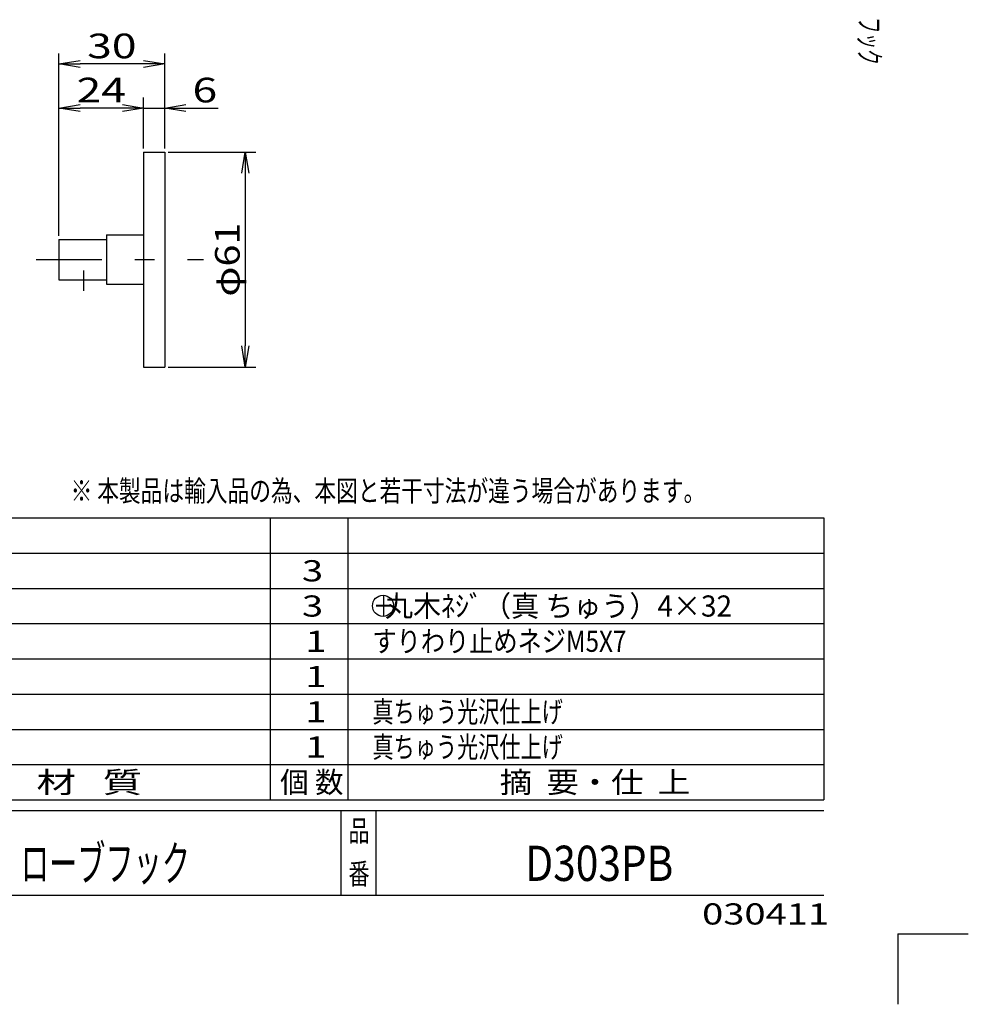
# Model space of a CAD drawing. Extents: x -115 to 115, y -158 to 158.
# Drawn here: x -20 to 115, y -158 to -19 of the extents above; entities that cross this region are included whole.
import ezdxf
from ezdxf.enums import TextEntityAlignment as Align

# ---------------------------------------------------------------- set-up
doc = ezdxf.new("R2010")
doc.units = 0
doc.header["$PDSIZE"] = 1
doc.linetypes.add('CENTER', pattern=[21.440568, 9.321986, -4.660993, 2.796596, -4.660993])
doc.layers.get('0').update_dxf_attribs({"linetype": 'CONTINUOUS'})
doc.layers.get('DEFPOINTS').update_dxf_attribs({"linetype": 'CONTINUOUS'})
for name, color, linetype in [('エンボ', 7, 'CONTINUOUS'), ('センター', 7, 'CONTINUOUS'), ('外形１', 7, 'CONTINUOUS'), ('外形２', 7, 'CONTINUOUS'), ('寸法', 7, 'CONTINUOUS')]:
    doc.layers.add(name, color=color, linetype=linetype)
doc.styles.get("Standard").update_dxf_attribs({"font": 'txt.shx', "width": 0.78, "bigfont": 'bigfont.shx'})

# ---------------------------------------------------------------- blocks, each defined once
blk = doc.blocks.new('GROUP_45')
at = {"color": 7, "linetype": 'CONTINUOUS'}
for p, q in [((11.97, -40.61), (12.47, -37.61)), ((12.47, -37.61), (12.97, -40.61)), ((12.47, -37.61), (12.47, -40.61))]:
    blk.add_line(p, q, dxfattribs=at)
blk = doc.blocks.new('GROUP_46')
at = {"color": 7, "linetype": 'CONTINUOUS'}
for p, q in [((12.47, -68.11), (11.97, -65.11)), ((12.97, -65.11), (12.47, -68.11)), ((12.47, -68.11), (12.47, -65.11))]:
    blk.add_line(p, q, dxfattribs=at)
blk = doc.blocks.new('GROUP_44')
at = {"color": 7, "linetype": 'CONTINUOUS'}
for p, q in [((1.54, -37.61), (13.97, -37.61)), ((12.47, -40.61), (12.47, -65.11)), ((1.54, -68.11), (13.97, -68.11))]:
    blk.add_line(p, q, dxfattribs=at)
at = {"linetype": 'CONTINUOUS'}
for name in ['GROUP_45', 'GROUP_46']:
    blk.add_blockref(name, (0, 0), dxfattribs=at)
at = {"color": 7}
blk.add_text('φ61', height=3.5, rotation=90, dxfattribs=at).set_placement((11.67, -58.11), (11.67, -47.61), align=Align.FIT)
blk = doc.blocks.new('GROUP_48')
at = {"color": 7, "linetype": 'CONTINUOUS'}
for p, q in [((-1.96, -24.6), (1.04, -25.1)), ((1.04, -25.1), (-1.96, -25.6)), ((1.04, -25.1), (-1.96, -25.1))]:
    blk.add_line(p, q, dxfattribs=at)
blk = doc.blocks.new('GROUP_49')
at = {"color": 7, "linetype": 'CONTINUOUS'}
for p, q in [((-13.96, -25.1), (-10.96, -24.6)), ((-10.96, -25.6), (-13.96, -25.1)), ((-13.96, -25.1), (-10.96, -25.1))]:
    blk.add_line(p, q, dxfattribs=at)
blk = doc.blocks.new('GROUP_47')
at = {"color": 7, "linetype": 'CONTINUOUS'}
for p, q in [((-13.96, -49.49), (-13.96, -23.6)), ((1.04, -37.11), (1.04, -23.6)), ((-1.96, -25.1), (-10.96, -25.1))]:
    blk.add_line(p, q, dxfattribs=at)
at = {"linetype": 'CONTINUOUS'}
for name in ['GROUP_49', 'GROUP_48']:
    blk.add_blockref(name, (0, 0), dxfattribs=at)
at = {"color": 7}
blk.add_text('30', height=3.5, dxfattribs=at).set_placement((-9.96, -24.3), (-2.96, -24.3), align=Align.FIT)
blk = doc.blocks.new('GROUP_51')
at = {"color": 7, "linetype": 'CONTINUOUS'}
for p, q in [((-4.96, -30.86), (-1.96, -31.36)), ((-1.96, -31.36), (-4.96, -31.86)), ((-1.96, -31.36), (-4.96, -31.36))]:
    blk.add_line(p, q, dxfattribs=at)
blk = doc.blocks.new('GROUP_52')
at = {"color": 7, "linetype": 'CONTINUOUS'}
for p, q in [((1.04, -31.36), (4.04, -30.86)), ((4.04, -31.86), (1.04, -31.36)), ((1.04, -31.36), (4.04, -31.36))]:
    blk.add_line(p, q, dxfattribs=at)
blk = doc.blocks.new('GROUP_50')
at = {"color": 7, "linetype": 'CONTINUOUS'}
for p, q in [((-1.96, -37.11), (-1.96, -29.86)), ((1.04, -37.11), (1.04, -29.86)), ((-4.96, -31.36), (-7.96, -31.36)), ((-1.96, -31.36), (1.04, -31.36)), ((4.04, -31.36), (8.61, -31.36))]:
    blk.add_line(p, q, dxfattribs=at)
at = {"linetype": 'CONTINUOUS'}
for name in ['GROUP_51', 'GROUP_52']:
    blk.add_blockref(name, (0, 0), dxfattribs=at)
at = {"color": 7}
blk.add_text('6', height=3.5, dxfattribs=at).set_placement((4.98, -30.56), (8.48, -30.56), align=Align.FIT)
blk = doc.blocks.new('GROUP_54')
at = {"color": 7, "linetype": 'CONTINUOUS'}
for p, q in [((-4.96, -30.86), (-1.96, -31.36)), ((-1.96, -31.36), (-4.96, -31.86)), ((-1.96, -31.36), (-4.96, -31.36))]:
    blk.add_line(p, q, dxfattribs=at)
blk = doc.blocks.new('GROUP_55')
at = {"color": 7, "linetype": 'CONTINUOUS'}
for p, q in [((-13.96, -31.36), (-10.96, -30.86)), ((-10.96, -31.86), (-13.96, -31.36)), ((-13.96, -31.36), (-10.96, -31.36))]:
    blk.add_line(p, q, dxfattribs=at)
blk = doc.blocks.new('GROUP_53')
at = {"layer": '寸法', "color": 7, "linetype": 'CONTINUOUS'}
for p, q in [((-13.96, -49.49), (-13.96, -29.86)), ((-4.96, -31.36), (-10.96, -31.36))]:
    blk.add_line(p, q, dxfattribs=at)
at = {"linetype": 'CONTINUOUS'}
for name in ['GROUP_55', 'GROUP_54']:
    blk.add_blockref(name, (0, 0), dxfattribs=at)
at = {"layer": '寸法', "color": 7}
blk.add_text('24', height=3.5, dxfattribs=at).set_placement((-11.46, -30.56), (-4.46, -30.56), align=Align.FIT)

msp = doc.modelspace()

# ---------------------------------------------------------------- linework, layer by layer
at = {"layer": 'DEFPOINTS', "color": 7, "linetype": 'CONTINUOUS'}
for p in [(-13.96, -25.1), (-13.96, -31.36), (-1.96, -31.36), (-1.96, -37.61), (-1.96, -37.61), (1.04, -37.61), (1.04, -37.61), (1.04, -37.61), (-13.96, -49.99), (-13.96, -49.99), (1.04, -68.11), (12.47, -68.11)]:
    msp.add_point(p, dxfattribs=at)
at = {"layer": 'エンボ', "color": 7, "linetype": 'CONTINUOUS'}
for q in [(105, -158.5), (115, -148.5)]:
    msp.add_line((105, -148.5), q, dxfattribs=at)
at = {"layer": 'センター', "color": 7, "linetype": 'CENTER'}
for p, q in [((-17.18, -52.86), (6.56, -52.86)), ((-10.46, -54.4), (-10.46, -57.3))]:
    msp.add_line(p, q, dxfattribs=at)
at = {"layer": '外形１', "color": 7, "linetype": 'CONTINUOUS'}
for p, q in [((-1.96, -37.61), (-1.96, -68.11)), ((-1.96, -37.61), (1.04, -37.61)), ((1.04, -37.61), (1.04, -68.11)), ((-13.96, -49.99), (-13.96, -55.74)), ((-13.96, -49.99), (-7.21, -49.99)), ((-7.21, -49.36), (-7.21, -56.36)), ((-7.21, -49.36), (-1.96, -49.36)), ((-13.96, -55.74), (-7.21, -55.74)), ((-7.21, -56.36), (-1.96, -56.36)), ((-1.96, -68.11), (1.04, -68.11))]:
    msp.add_line(p, q, dxfattribs=at)
at = {"layer": '外形２', "color": 7, "linetype": 'CONTINUOUS'}
for p, q in [((-92, -89.5), (94.5, -89.5)), ((16, -89.5), (16, -129.5)), ((27, -89.5), (27, -129.5)), ((94.5, -89.5), (94.5, -129.5)), ((-92, -94.5), (94.5, -94.5)), ((-92, -99.5), (94.5, -99.5)), ((-92, -104.5), (94.5, -104.5)), ((-92, -109.5), (94.5, -109.5)), ((-92, -114.5), (94.5, -114.5)), ((-92, -119.5), (94.5, -119.5)), ((-92, -124.5), (94.5, -124.5)), ((-92, -129.5), (94.5, -129.5)), ((-92, -131), (94.5, -131)), ((26, -131), (26, -143)), ((31, -131), (31, -143)), ((-92, -143), (94.5, -143))]:
    msp.add_line(p, q, dxfattribs=at)
at = {"layer": '寸法', "color": 7, "linetype": 'CONTINUOUS'}
msp.add_circle((32, -101.97), 1.5, dxfattribs=at)

# ---------------------------------------------------------------- block references
at = {"linetype": 'CONTINUOUS'}
for name in ['GROUP_47', 'GROUP_53', 'GROUP_50', 'GROUP_44']:
    msp.add_blockref(name, (0, 0), dxfattribs=at)

# ---------------------------------------------------------------- texts
at = {"layer": '寸法', "color": 7, "width": 0.75}
msp.add_text('フック', height=3, rotation=-90, dxfattribs=at).set_placement((99.5, -18.5), (99.5, -25.25), align=Align.FIT)
at = {"layer": '寸法', "color": 7}
for s, p, p2 in [('※ 本製品は輸入品の為、本図と若干寸法が違う場合があります。', (-12.3, -87.16), (77.7, -87.16)), ('3', (20.5, -98.5), (23.5, -98.5)), ('3', (20.5, -103.5), (23.5, -103.5)), ('＋', (30.6, -103.47), (33.6, -103.47)), ('  丸木ﾈｼﾞ（真 ちゅう）4×32', (30.5, -103.5), (81.5, -103.5)), ('1', (21, -108.5), (24, -108.5)), ('すりわり止めネジM5X7', (30.5, -108.5), (66.5, -108.5)), ('1', (21, -113.5), (24, -113.5)), ('1', (21, -118.5), (24, -118.5)), ('真ちゅう光沢仕上げ', (30.5, -118.5), (57.5, -118.5)), ('真ちゅう光沢仕上げ', (30.5, -123.5), (57.5, -123.5)), ('1', (21, -123.5), (24, -123.5)), ('材   質', (-17.15, -128.5), (-2.15, -128.5)), ('個 数', (17.4, -128.5), (26.4, -128.5)), ('摘  要・仕  上', (48.55, -128.5), (75.55, -128.5)), ('品', (27.1, -135.4), (30.1, -135.4)), ('番', (27.1, -141.5), (30.1, -141.5)), ('030411', (77.25, -147.18), (95.25, -147.18))]:
    msp.add_text(s, height=3, dxfattribs=at).set_placement(p, p2, align=Align.FIT)
for s, width, p, p2 in [('ローブフック', 0.8, (-19.37, -141), (4.63, -141)), ('D303PB', 0.7, (52.17, -141), (73.17, -141))]:
    msp.add_text(s, height=5, dxfattribs=dict(at, width=width)).set_placement(p, p2, align=Align.FIT)

doc.saveas('drawing.dxf')
